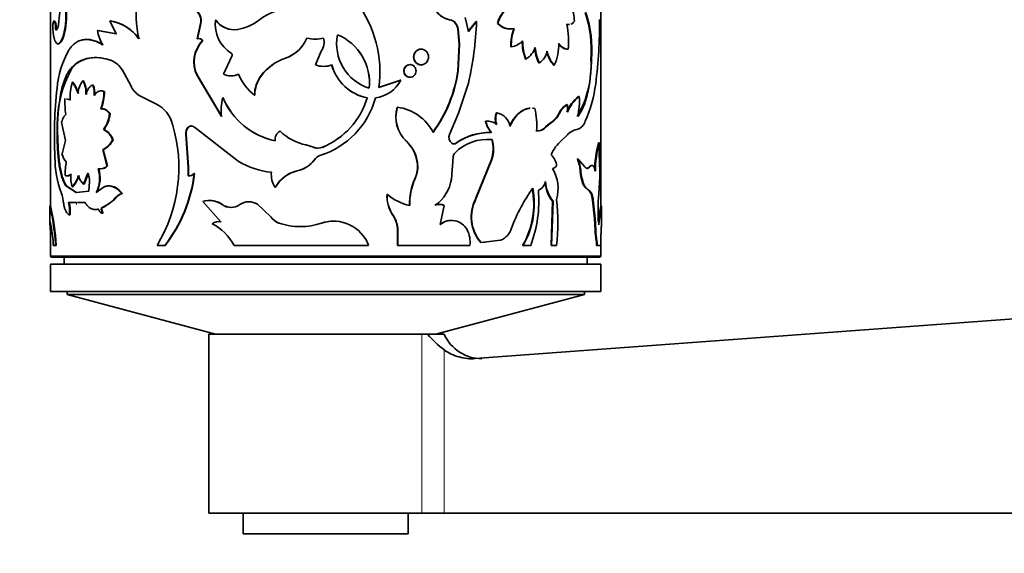
# Model space of a CAD drawing. Units: millimetres. Extents: x 0 to 2445, y 0 to 2737.
# Drawn here: x 1272 to 1343, y 714 to 753 of the extents above; entities that cross this region are included whole.
import ezdxf
from ezdxf import colors
from ezdxf.entities.mleader import LeaderData, LeaderLine
from ezdxf.math import Vec2, Vec3

# ---------------------------------------------------------------- set-up
doc = ezdxf.new("R2010")
doc.units = ezdxf.units.MM
doc.layers.add('DV3_Défaut', color=7, linetype='Continuous')
doc.layers.add('Défaut', color=7, linetype='Continuous')

# ---------------------------------------------------------------- blocks, each defined once
blk = doc.blocks.new('_DOT')
at = {"color": 0}
blk.add_line((0, 0), (-1, 0), dxfattribs=at)
at = {"color": 0, "const_width": 0.333}
blk.add_lwpolyline([(-0.1665, 0, 1), (0.1665, 0, 1)], format="xyb", close=True, dxfattribs=at)
blk = doc.blocks.new('SE2')
at = {"layer": 'DV3_Défaut', "color": 7, "linetype": 'Continuous', "lineweight": 35}
for p, q in [((1273.743, 767.593), (1273.743, 739.469)), ((1313.743, 739.522), (1313.743, 759.549)), ((1274.083, 752.936), (1274.034, 752.936)), ((1278.103, 752.974), (1278.064, 752.974)), ((1278.064, 752.974), (1278.502, 752.039)), ((1285.756, 753.029), (1285.737, 753.029)), ((1302.741, 753.062), (1302.763, 753.062)), ((1303.881, 753.217), (1304.11, 752.195)), ((1304.084, 752.195), (1304.68, 752.928)), ((1304.11, 752.195), (1304.708, 752.928)), ((1304.68, 752.928), (1304.708, 752.928)), ((1274.158, 752.338), (1274.109, 752.338)), ((1277.2, 752.276), (1277.159, 752.276)), ((1278.502, 752.039), (1277.159, 752.276)), ((1278.54, 752.039), (1277.2, 752.276)), ((1284.644, 752.792), (1284.394, 751.667)), ((1284.667, 752.792), (1284.418, 751.667)), ((1284.667, 752.792), (1284.644, 752.792)), ((1287.352, 752.344), (1287.336, 752.344)), ((1303.16, 752.816), (1303.184, 752.816)), ((1303.35, 752.381), (1303.374, 752.381)), ((1303.35, 752.381), (1303.451, 751.271)), ((1303.374, 752.381), (1303.475, 751.271)), ((1306.227, 752.794), (1306.259, 752.794)), ((1284.418, 751.667), (1284.394, 751.667)), ((1284.809, 751.544), (1284.786, 751.544)), ((1274.327, 751.309), (1274.278, 751.309)), ((1293.006, 749.781), (1293.414, 750.766)), ((1303.451, 751.271), (1303.35, 749.351)), ((1303.475, 751.271), (1303.374, 749.351)), ((1303.451, 751.271), (1303.475, 751.271)), ((1307.198, 751.096), (1307.232, 751.096)), ((1311.326, 750.91), (1311.37, 750.91)), ((1286.305, 749.105), (1286.931, 750.415)), ((1290.821, 750.266), (1290.814, 750.266)), ((1308.268, 750.197), (1308.304, 750.197)), ((1313.016, 750.174), (1313.064, 750.174)), ((1275.348, 749.611), (1275.302, 749.611)), ((1278.962, 749.385), (1279.568, 748.274)), ((1303.35, 749.351), (1303.374, 749.351)), ((1309.23, 749.924), (1309.269, 749.924)), ((1310.311, 749.761), (1310.353, 749.761)), ((1276.14, 748.618), (1276.096, 748.618)), ((1284.418, 748.996), (1284.395, 748.996)), ((1284.395, 748.996), (1286.17, 746.036)), ((1284.418, 748.996), (1286.189, 746.036)), ((1289.066, 749.002), (1289.054, 749.002)), ((1299.184, 748.67), (1297.587, 748.131)), ((1299.198, 748.67), (1297.596, 748.131)), ((1299.184, 748.67), (1299.198, 748.67)), ((1275.376, 748.511), (1275.33, 748.511)), ((1276.849, 748.311), (1276.807, 748.311)), ((1277.665, 747.844), (1277.625, 747.844)), ((1304.11, 748.445), (1303.404, 746.259)), ((1275.169, 747.23), (1274.892, 747.307)), ((1275.216, 747.23), (1274.939, 747.307)), ((1280.192, 747.562), (1281.407, 746.942)), ((1286.281, 747.381), (1286.262, 747.381)), ((1288.586, 747.568), (1288.573, 747.568)), ((1296.761, 747.381), (1296.768, 747.381)), ((1312.12, 747.482), (1312.166, 747.482)), ((1277.431, 746.564), (1277.391, 746.564)), ((1298.947, 746.701), (1298.96, 746.701)), ((1311.264, 746.885), (1311.308, 746.885)), ((1278.068, 746.214), (1278.029, 746.214)), ((1303.404, 746.259), (1302.743, 744.714)), ((1305.346, 745.688), (1305.375, 745.688)), ((1306.15, 746.282), (1306.181, 746.282)), ((1310.686, 746.249), (1310.728, 746.249)), ((1274.55, 745.614), (1274.822, 744.283)), ((1277.63, 745.076), (1277.59, 745.076)), ((1283.772, 745.243), (1283.747, 745.243)), ((1284.195, 745.243), (1287.381, 742.779)), ((1290.43, 744.96), (1290.421, 744.96)), ((1309.023, 744.982), (1309.061, 744.982)), ((1309.716, 745.276), (1310.011, 745.522)), ((1309.716, 745.276), (1309.755, 745.276)), ((1309.755, 745.276), (1310.051, 745.522)), ((1274.28, 744.534), (1274.231, 744.534)), ((1274.822, 744.283), (1274.577, 743.3)), ((1278.285, 744.324), (1278.247, 744.324)), ((1283.606, 744.72), (1283.581, 744.72)), ((1283.747, 742.372), (1283.581, 744.72)), ((1283.772, 742.372), (1283.606, 744.72)), ((1305.757, 744.855), (1305.787, 744.855)), ((1305.821, 744.346), (1305.851, 744.346)), ((1310.911, 744.297), (1311.254, 744.619)), ((1277.578, 743.609), (1277.537, 743.609)), ((1277.843, 742.448), (1277.537, 743.609)), ((1277.882, 742.448), (1277.578, 743.609)), ((1292.313, 743.954), (1292.309, 743.954)), ((1292.309, 743.954), (1292.857, 743.785)), ((1292.313, 743.954), (1292.859, 743.785)), ((1292.859, 743.785), (1292.857, 743.785)), ((1293.5, 743.785), (1293.499, 743.785)), ((1299.598, 744.226), (1299.613, 744.226)), ((1302.886, 744.084), (1302.908, 744.084)), ((1313.581, 744.123), (1313.631, 744.123)), ((1292.761, 742.677), (1293.006, 742.963)), ((1293.317, 743.19), (1293.316, 743.19)), ((1302.878, 741.477), (1303.013, 743.095)), ((1305.794, 742.889), (1304.634, 740.029)), ((1305.824, 742.889), (1304.661, 740.029)), ((1305.794, 742.889), (1305.824, 742.889)), ((1312.033, 742.937), (1312.079, 742.937)), ((1312.57, 742.365), (1312.079, 742.937)), ((1313.66, 741.761), (1313.631, 742.937)), ((1277.882, 742.448), (1277.843, 742.448)), ((1283.772, 742.372), (1283.747, 742.372)), ((1283.748, 741.703), (1283.747, 742.372)), ((1283.773, 741.703), (1283.772, 742.372)), ((1291.68, 742.078), (1292.013, 742.184)), ((1300.392, 742.69), (1300.409, 742.69)), ((1312.893, 742.365), (1312.941, 742.365)), ((1276.137, 741.108), (1276.461, 741.898)), ((1276.181, 741.108), (1276.504, 741.898)), ((1284.206, 741.887), (1284.182, 741.887)), ((1291.306, 741.957), (1291.68, 742.078)), ((1300.233, 741.524), (1300.249, 741.524)), ((1312.244, 742.021), (1312.29, 742.021)), ((1274.91, 740.985), (1274.863, 740.985)), ((1275.596, 740.503), (1274.863, 740.985)), ((1275.642, 740.503), (1274.91, 740.985)), ((1275.36, 740.909), (1275.314, 740.909)), ((1276.181, 741.108), (1276.137, 741.108)), ((1276.581, 741.298), (1276.518, 740.603)), ((1277.633, 740.915), (1277.056, 740.498)), ((1290.081, 740.868), (1290.072, 740.868)), ((1290.081, 740.868), (1290.315, 741.215)), ((1312.374, 741.317), (1312.42, 741.317)), ((1312.581, 740.88), (1312.628, 740.88)), ((1312.581, 740.88), (1312.851, 740.645)), ((1312.628, 740.88), (1312.899, 740.645)), ((1313.582, 740.409), (1313.642, 741.237)), ((1276.518, 740.603), (1275.596, 740.503)), ((1275.642, 740.503), (1275.596, 740.503)), ((1275.849, 740.526), (1275.642, 740.503)), ((1277.607, 739.447), (1278.358, 739.973)), ((1278.358, 739.973), (1278.484, 740.104)), ((1278.97, 740.424), (1278.933, 740.424)), ((1298.201, 740.381), (1298.213, 740.381)), ((1304.634, 740.029), (1304.661, 740.029)), ((1312.851, 740.645), (1312.899, 740.645)), ((1273.693, 739.52), (1273.693, 738.44)), ((1275.055, 739.772), (1275.346, 739.772)), ((1275.101, 739.772), (1275.654, 739.772)), ((1275.61, 739.668), (1275.655, 739.668)), ((1275.709, 739.772), (1276.254, 739.772)), ((1277.222, 739.283), (1277.18, 739.283)), ((1277.478, 739.397), (1277.438, 739.397)), ((1277.478, 739.397), (1277.607, 739.447)), ((1284.804, 739.852), (1286.13, 738.379)), ((1286.226, 739.624), (1286.207, 739.624)), ((1288.79, 739.642), (1288.777, 739.642)), ((1289.743, 738.725), (1288.777, 739.642)), ((1289.753, 738.725), (1288.79, 739.642)), ((1302.061, 738.166), (1302.35, 739.562)), ((1310.226, 739.867), (1310.118, 736.656)), ((1310.267, 739.867), (1310.159, 736.656)), ((1310.226, 739.867), (1310.267, 739.867)), ((1313.145, 739.934), (1313.194, 739.934)), ((1313.145, 739.934), (1313.269, 738.616)), ((1313.194, 739.934), (1313.318, 738.616)), ((1313.793, 738.44), (1313.793, 739.52)), ((1275.159, 738.885), (1275.113, 738.885)), ((1277.294, 739.228), (1277.253, 739.228)), ((1277.564, 738.996), (1277.523, 738.996)), ((1289.753, 738.725), (1289.743, 738.725)), ((1298.601, 738.885), (1298.613, 738.885)), ((1313.269, 738.616), (1313.318, 738.616)), ((1313.269, 738.616), (1313.316, 737.774)), ((1313.318, 738.616), (1313.365, 737.774)), ((1273.698, 738.459), (1273.788, 738.038)), ((1273.743, 738.248), (1273.743, 735.894)), ((1286.149, 738.379), (1286.13, 738.379)), ((1290.354, 738.275), (1290.346, 738.275)), ((1298.966, 737.914), (1298.979, 737.914)), ((1298.966, 737.914), (1298.966, 736.656)), ((1298.979, 737.914), (1298.979, 736.656)), ((1313.316, 737.774), (1313.365, 737.774)), ((1313.741, 737.207), (1313.767, 737.802)), ((1313.743, 735.894), (1313.743, 737.247)), ((1273.946, 736.656), (1274.111, 736.656)), ((1274.16, 736.656), (1274.111, 736.656)), ((1281.485, 736.656), (1282.043, 736.656)), ((1282.072, 736.656), (1282.043, 736.656)), ((1287.092, 736.656), (1296.865, 736.656)), ((1298.966, 736.656), (1298.979, 736.656)), ((1298.979, 736.656), (1304.214, 736.656)), ((1305.014, 736.86), (1305.329, 736.899)), ((1305.014, 736.86), (1305.042, 736.86)), ((1305.042, 736.86), (1306.458, 737.031)), ((1308.051, 736.656), (1308.087, 736.656)), ((1308.087, 736.656), (1308.64, 736.656)), ((1310.118, 736.656), (1310.159, 736.656)), ((1310.159, 736.656), (1310.527, 736.656)), ((1313.406, 736.983), (1313.455, 736.983)), ((1313.43, 736.656), (1313.479, 736.656)), ((1313.479, 736.656), (1313.728, 736.656)), ((1273.843, 735.794), (1313.643, 735.794)), ((1274.743, 735.794), (1274.743, 735.294)), ((1312.743, 735.294), (1312.743, 735.794)), ((1313.743, 735.294), (1273.743, 735.294)), ((1273.743, 735.294), (1273.743, 733.294)), ((1313.743, 733.294), (1313.743, 735.294)), ((1313.743, 733.294), (1273.743, 733.294)), ((1274.943, 733.294), (1274.943, 733.088)), ((1312.543, 733.088), (1274.943, 733.088)), ((1274.943, 733.088), (1285.743, 730.194)), ((1301.743, 730.194), (1312.543, 733.088)), ((1371.743, 733.403), (1304.611, 728.424)), ((1312.543, 733.088), (1312.543, 733.294)), ((1300.718, 730.194), (1285.243, 730.194)), ((1285.243, 730.194), (1285.243, 717.194)), ((1301.145, 730.194), (1300.718, 730.194)), ((1301.145, 730.194), (1302.36, 730.194)), ((1300.718, 717.194), (1285.243, 717.194)), ((1287.743, 717.194), (1287.743, 715.694)), ((1299.743, 715.694), (1299.743, 717.194)), ((1302.36, 717.194), (1300.718, 717.194)), ((1371.743, 717.194), (1302.36, 717.194)), ((1299.743, 715.694), (1287.743, 715.694))]:
    blk.add_line(p, q, dxfattribs=at)
at = {"layer": 'DV3_Défaut', "color": 7, "linetype": 'Continuous', "lineweight": 18}
for p, q in [((1310.011, 745.522), (1310.051, 745.522)), ((1303.199, 744.084), (1303.223, 744.084)), ((1293.006, 742.963), (1293.004, 742.963)), ((1291.68, 742.078), (1291.675, 742.078)), ((1278.484, 740.104), (1278.446, 740.104)), ((1313.743, 735.894), (1273.743, 735.894)), ((1300.718, 730.194), (1300.718, 717.194)), ((1302.36, 729.06), (1302.36, 717.194))]:
    blk.add_line(p, q, dxfattribs=at)
at = {"layer": 'DV3_Défaut', "color": 7, "linetype": 'Continuous', "lineweight": 35}
for centre, radius, start, end in [((1266.428, 753.909), 7.985, 351.29471, 4.62056), ((1287.549, 753.454), 7.593, 170.94707, 193.6324), ((1289.379, 749.298), 8.3, 351.91745, 37.19608), ((1303.074, 754.667), 1.64, 192.37124, 258.25606), ((1303.083, 754.657), 1.627, 192.11333, 258.65702), ((1283.644, 752.978), 1.017, 349.46517, 52.42186), ((1283.671, 752.98), 1.013, 349.2875, 52.50418), ((1291.278, 750.031), 3.828, 100.67566, 128.45049), ((1308.368, 752.202), 2.22, 131.85327, 164.54931), ((1308.327, 752.244), 2.14, 131.14594, 165.1284), ((1309.198, 752.932), 2.62, 0.75259, 25.8459), ((1304.094, 750.836), 8.946, 355.75546, 17.86767), ((1304.159, 750.836), 8.93, 355.75116, 17.9057), ((1272.233, 752.406), 1.877, 357.93421, 16.40046), ((1272.257, 752.403), 1.902, 358.04053, 16.25876), ((1277.581, 749.85), 3.161, 35.02188, 81.20635), ((1277.555, 749.756), 3.264, 35.76604, 80.33378), ((1288.223, 752.734), 2.504, 173.25166, 237.65751), ((1287.097, 753.997), 1.67, 215.45089, 278.24434), ((1287.104, 753.969), 1.644, 214.91343, 278.67825), ((1286.718, 755.88), 3.59, 279.92671, 307.39865), ((1302.602, 752.344), 0.731, 40.2222, 79.10052), ((1302.626, 752.344), 0.731, 40.2542, 79.19318), ((1281.512, 753.739), 23.21, 346.81628, 357.99788), ((1280.074, 752.707), 33.566, 352.64684, 0.64362), ((1280.08, 752.728), 2.956, 188.7915, 210.50574), ((1302.446, 752.246), 0.913, 8.48644, 38.56714), ((1302.472, 752.247), 0.911, 8.49858, 38.65981), ((1307.152, 753.633), 1.249, 222.23237, 267.75598), ((1307.19, 753.651), 1.266, 222.649, 281.82465), ((1310.505, 751.227), 3.31, 159.01757, 182.27571), ((1310.56, 751.222), 3.331, 159.06914, 182.17819), ((1304.162, 751.435), 7.227, 355.83345, 10.2529), ((1286.407, 749.991), 2.245, 136.20731, 206.32671), ((1286.437, 749.991), 2.25, 136.33481, 206.24204), ((1284.508, 751.344), 0.343, 35.75905, 109.40752), ((1284.532, 751.349), 0.338, 35.24641, 109.83825), ((1289.976, 752.737), 2.61, 288.72844, 337.06909), ((1289.95, 752.767), 2.648, 289.20691, 336.73329), ((1292.985, 753.924), 2.285, 254.62476, 285.37524), ((1292.987, 754.049), 2.406, 269.99175, 284.55105), ((1292.422, 751.444), 1.201, 325.6204, 13.3206), ((1297.907, 751.3), 3.369, 168.58746, 252.79463), ((1293.145, 748.48), 3.779, 353.9435, 67.31308), ((1293.147, 748.475), 3.784, 354.04231, 67.33978), ((1307.067, 752.408), 1.323, 277.14218, 318.49171), ((1311.661, 751.511), 3.639, 179.6826, 201.17766), ((1311.714, 751.516), 3.656, 179.75812, 201.15313), ((1280.991, 747.521), 6.793, 150.60512, 175.34762), ((1307.274, 751.701), 1.823, 304.40417, 339.09674), ((1311.612, 751.141), 2.675, 181.94501, 207.05957), ((1311.659, 751.145), 2.684, 182.0233, 207.0507), ((1308.496, 751.068), 1.381, 304.02912, 347.65482), ((1311.793, 751.135), 2.021, 190.31241, 222.84579), ((1311.778, 751.109), 1.962, 189.85854, 223.4142), ((1307.411, 751.188), 3.269, 334.12539, 2.68768), ((1311.451, 751.812), 0.906, 211.33792, 264.89985), ((1277.54, 748.595), 1.627, 29.03168, 68.73297), ((1286.802, 750.493), 0.15, 328.94531, 57.13354), ((1292.001, 746.754), 3.707, 108.67902, 142.66511), ((1291.99, 746.79), 3.667, 108.58465, 142.89507), ((1305.63, 749.755), 7.398, 329.63409, 3.24758), ((1282.614, 745.432), 8.382, 150.09615, 186.15103), ((1293.591, 751.208), 1.542, 247.68018, 292.31982), ((1297.395, 750.656), 3.336, 195.21357, 259.03723), ((1297.407, 750.669), 3.349, 195.38188, 259.01158), ((1293.465, 750.758), 9.984, 323.84422, 351.89437), ((1293.592, 750.724), 9.877, 323.6339, 352.00476), ((1277.515, 747.518), 1.795, 142.23617, 173.9858), ((1274.45, 747.733), 1.869, 356.561, 28.24058), ((1274.475, 747.73), 1.888, 356.69158, 28.05005), ((1286.852, 750.228), 1.249, 243.99643, 296.00357), ((1286.87, 750.212), 1.234, 269.86493, 296.26733), ((1291.061, 750.682), 3.986, 203.30754, 231.3839), ((1290.948, 747.57), 2.375, 142.90807, 180.04989), ((1290.948, 747.576), 2.362, 142.84954, 180.19449), ((1297.109, 749.695), 2.327, 276.09415, 333.84972), ((1303.913, 744.659), 29.889, 173.44153, 183.02438), ((1279.232, 747.37), 4.065, 163.69938, 181.97762), ((1273.474, 747.086), 2.341, 15.38291, 37.51229), ((1273.53, 747.094), 2.327, 15.26776, 37.51343), ((1275.011, 747.643), 1.916, 357.41097, 20.40142), ((1275.042, 747.642), 1.927, 357.45601, 20.31267), ((1273.69, 747.902), 3.935, 340.12216, 359.1573), ((1273.724, 747.901), 3.941, 340.1639, 359.16611), ((1281.046, 748.942), 1.622, 204.32811, 238.24531), ((1303.274, 749.717), 10.174, 336.59553, 352.62499), ((1281.885, 747.142), 7.101, 178.43479, 187.93711), ((1289.33, 746.496), 3.193, 163.89401, 188.27265), ((1291.172, 749.496), 5.346, 203.30185, 258.12817), ((1291.168, 749.465), 5.313, 203.09206, 258.19771), ((1291.513, 748.971), 6.056, 287.32502, 344.78185), ((1291.333, 749.037), 5.682, 292.40967, 343.05591), ((1291.341, 749.018), 5.661, 292.41435, 343.19362), ((1313.908, 745.258), 2.854, 128.80668, 157.88509), ((1314.024, 745.201), 2.942, 129.17199, 157.38269), ((1307.288, 747.101), 4.893, 347.17597, 4.46852), ((1280.371, 744.867), 2.319, 14.69763, 63.4883), ((1301.268, 745.988), 2.428, 162.92377, 226.54782), ((1301.266, 745.986), 2.415, 162.76122, 226.78083), ((1298.487, 743.293), 3.441, 27.23599, 82.08931), ((1304.239, 745.441), 4.844, 354.558, 13.95166), ((1311.923, 745.706), 1.351, 119.18591, 156.29769), ((1311.989, 745.683), 1.382, 119.52406, 155.81711), ((1309.318, 746.609), 2.009, 352.09693, 7.90307), ((1275.647, 746.479), 2.397, 324.15658, 353.6558), ((1275.662, 746.486), 2.421, 324.36251, 353.54585), ((1307.722, 746.342), 2.465, 195.39931, 217.1218), ((1305.473, 744.569), 1.124, 50.93605, 95.03494), ((1307.587, 746.264), 2.286, 194.58874, 218.04598), ((1307.153, 745.861), 1.087, 157.23884, 202.76116), ((1307.189, 745.861), 1.092, 157.35706, 202.64294), ((1305.966, 745.112), 1.19, 9.68214, 79.54872), ((1309.235, 746.919), 1.598, 299.03513, 335.19711), ((1309.281, 746.917), 1.594, 298.89011, 335.19945), ((1277.091, 743.976), 1.207, 16.73766, 65.58914), ((1277.122, 743.971), 1.216, 16.87707, 65.30797), ((1272.111, 742.332), 10.958, 328.80736, 16.56368), ((1284.193, 744.814), 0.619, 136.10449, 188.7308), ((1284.222, 744.813), 0.623, 136.33053, 188.58707), ((1283.995, 745.023), 0.314, 90.13619, 135.33612), ((1290.737, 744.366), 0.673, 117.97627, 188.67047), ((1293.095, 747.703), 3.83, 225.73648, 258.16729), ((1293.082, 747.66), 3.784, 225.50727, 258.27696), ((1309.118, 745.719), 0.743, 262.62353, 323.47884), ((1309.154, 745.729), 0.753, 262.93508, 323.06429), ((1312.224, 743.902), 1.206, 101.98402, 143.51332), ((1276.902, 744.95), 1.483, 295.35174, 335.04423), ((1276.929, 744.96), 1.498, 295.65817, 334.88086), ((1303.221, 744.503), 0.522, 156.22198, 233.25216), ((1305.509, 741.024), 3.34, 84.11732, 135.60131), ((1305.604, 740.73), 4.128, 87.88663, 125.64187), ((1305.65, 740.659), 4.198, 88.13185, 125.31772), ((1305.503, 740.974), 3.388, 84.61189, 91.26482), ((1303.239, 743.666), 2.67, 343.07164, 14.7619), ((1303.272, 743.666), 2.668, 343.05643, 14.7717), ((1312.592, 742.227), 2.666, 129.06562, 157.51752), ((1293.178, 744.593), 0.869, 248.32122, 291.67878), ((1293.18, 744.585), 0.862, 248.18473, 269.99517), ((1297.781, 742.313), 2.638, 8.21423, 46.46842), ((1297.804, 742.314), 2.632, 8.21858, 46.58089), ((1303.066, 744.315), 0.279, 235.77833, 304.22167), ((1320.792, 742.069), 7.498, 164.10034, 180.21148), ((1320.983, 742.047), 7.64, 164.23136, 180.04173), ((1324.895, 743.53), 11.279, 176.98633, 183.01367), ((1281.393, 743.019), 7.327, 179.51202, 200.61732), ((1275.791, 743.609), 1.253, 194.26336, 224.04061), ((1291.171, 744.275), 2.254, 282.92692, 324.41797), ((1293.519, 742.582), 0.641, 108.44895, 143.49332), ((1293.521, 742.583), 0.64, 108.53368, 143.54465), ((1291.503, 748.967), 6.055, 287.43184, 291.70116), ((1303.388, 743.096), 0.375, 135.07219, 180.10004), ((1309.318, 742.346), 1.211, 3.70284, 48.05816), ((1309.436, 741.856), 2.813, 3.36337, 22.60127), ((1309.486, 741.856), 2.809, 3.3778, 22.64955), ((1280.045, 741.796), 5.24, 169.64407, 180.59766), ((1275.091, 741.535), 2.222, 332.17447, 18.28555), ((1275.096, 741.538), 2.255, 332.54867, 17.93503), ((1277.339, 742.882), 0.664, 257.93914, 319.22544), ((1277.378, 742.886), 0.668, 270.54511, 319.01726), ((1290.385, 747.749), 5.807, 238.84998, 264.15364), ((1291.247, 744.161), 2.12, 291.19576, 315.57042), ((1298.311, 742.381), 2.104, 335.96459, 8.46211), ((1298.323, 742.382), 2.109, 335.98023, 8.40802), ((1310.154, 742.718), 0.475, 280.18337, 321.76367), ((1307.667, 740.77), 2.966, 344.61391, 29.92922), ((1277.902, 741.651), 2.692, 176.2586, 196.00965), ((1273.46, 742.499), 2.442, 319.36708, 341.78968), ((1273.478, 742.512), 2.472, 319.57398, 341.70512), ((1276.923, 741.971), 1.167, 191.62621, 227.67673), ((1275.067, 741.307), 1.514, 359.6322, 22.96522), ((1273.775, 743.091), 10.477, 322.10985, 353.40544), ((1273.791, 743.085), 10.484, 322.17592, 353.43952), ((1283.797, 742.192), 0.491, 264.3365, 321.65678), ((1291.506, 741.817), 1.72, 174.82631, 213.50108), ((1292.22, 739.689), 2.45, 102.86074, 151.24604), ((1292.164, 739.779), 2.341, 111.51208, 142.15654), ((1304.413, 739.647), 4.582, 155.81913, 181.09886), ((1304.443, 739.642), 4.597, 155.83062, 181.03121), ((1300.053, 741.909), 2.858, 305.3142, 351.32284), ((1315.865, 742.323), 3.634, 184.77268, 196.07792), ((1315.896, 742.322), 3.618, 184.77225, 196.12933), ((1306.448, 741.753), 7.212, 355.89819, 0.06489), ((1317.839, 734.154), 11.228, 143.68066, 160.52099), ((1302.864, 739.67), 5.999, 329.84673, 10.90581), ((1302.895, 739.673), 6.005, 329.84058, 10.86474), ((1300.09, 739.895), 9.143, 339.2527, 4.83086), ((1308.795, 741.536), 0.96, 294.95184, 346.19624), ((1312.174, 741.415), 2.488, 182.48418, 218.46559), ((1312.19, 741.408), 2.464, 182.34531, 218.69831), ((1313.845, 741.746), 1.532, 196.25192, 214.41585), ((1313.887, 741.745), 1.528, 196.27648, 214.50203), ((1272.827, 739.739), 1.846, 5.23467, 22.29752), ((1276.606, 741.655), 2.406, 290.23332, 319.87544), ((1279.286, 739.355), 1.126, 108.2512, 138.28773), ((1279.324, 739.356), 1.125, 108.32926, 138.34097), ((1300.548, 740.207), 2.353, 175.74255, 214.18212), ((1300.548, 740.205), 2.342, 175.68625, 214.30987), ((1300.595, 743.08), 3.6, 228.56469, 258.00663), ((1307.176, 738.726), 2.856, 152.87806, 220.79274), ((1307.199, 738.727), 2.852, 152.83773, 220.86693), ((1295.341, 738.32), 15.277, 353.749, 6.251), ((1331.417, 739.281), 17.87, 176.38294, 183.61706), ((1256.288, 735.531), 17.908, 3.60118, 12.90024), ((1271.995, 739.126), 3.127, 355.58342, 11.92017), ((1272.016, 739.125), 3.153, 355.64057, 11.84435), ((1278.04, 739.316), 0.608, 172.33678, 211.77349), ((1278.083, 739.316), 0.61, 172.3843, 211.6676), ((1285.272, 738.302), 1.619, 54.71747, 106.80017), ((1285.291, 738.296), 1.624, 54.84738, 93.62778), ((1286.854, 740.552), 1.132, 235.11433, 304.88567), ((1286.871, 740.56), 1.137, 235.4168, 269.75812), ((1288.153, 738.689), 1.139, 56.75873, 124.88158), ((1288.167, 738.678), 1.148, 57.14635, 90.96337), ((1301.991, 738.875), 0.766, 63.83137, 113.56472), ((1302.012, 738.876), 0.766, 63.76326, 113.63932), ((1331.198, 735.531), 17.908, 167.10954, 170.54491), ((1290.772, 739.475), 1.274, 216.07755, 250.42844), ((1290.783, 739.475), 1.274, 216.04182, 250.32697), ((1296.788, 737.65), 2.194, 6.9169, 34.26496), ((1296.789, 737.643), 2.207, 7.04385, 34.2323), ((1263.633, 736.176), 10.324, 2.66347, 10.38941), ((1285.996, 737.498), 0.891, 81.36989, 124.26616), ((1283.668, 734.788), 3.9, 28.61604, 62.07438), ((1286.016, 737.498), 0.89, 81.4395, 90.17471), ((1291.895, 742.915), 4.892, 251.53333, 288.46667), ((1291.9, 742.909), 4.885, 251.5518, 269.93457), ((1294.314, 735.688), 2.729, 20.78693, 108.55757), ((1294.31, 735.691), 2.725, 89.89297, 108.48079), ((1302.864, 737.206), 1.265, 89.9401, 130.66459), ((1302.888, 737.209), 1.265, 27.1657, 130.84569), ((1305.937, 738.308), 1.379, 292.19532, 342.71979), ((1302.428, 736.922), 1.807, 351.53913, 28.58624), ((1321.191, 738.265), 7.89, 183.56989, 189.34857), ((1321.187, 738.261), 7.836, 183.56614, 189.38434), ((1325.727, 736.647), 11.999, 177.32347, 179.95594), ((1311.356, 736.671), 2.074, 359.59864, 8.66993), ((1311.405, 736.67), 2.074, 359.60922, 8.67995), ((1273.843, 735.894), 0.1, 180, 270), ((1313.643, 735.894), 0.1, 270, 0), ((1307.288, 735.553), 8.152, 221.09908, 232.80232), ((1305.1, 731.416), 3, 204.02978, 270)]:
    blk.add_arc(centre, radius, start, end, dxfattribs=at)
for points, knots in [([(1274.278, 751.309), (1274.296, 751.312), (1274.328, 751.319), (1274.377, 751.344), (1274.425, 751.391), (1274.509, 751.5), (1274.626, 751.732), (1274.748, 752.165), (1274.833, 752.676), (1274.859, 753.117), (1274.858, 753.443), (1274.85, 753.644), (1274.834, 753.848), (1274.819, 753.979), (1274.811, 754.052)], [0, 0, 0, 0, 0.056308, 0.099573, 0.150047, 0.200928, 0.35059, 0.500365, 0.64291, 0.785323, 0.839272, 0.89341, 0.940207, 1, 1, 1, 1]), ([(1274.327, 751.309), (1274.379, 751.317), (1274.406, 751.328), (1274.49, 751.407), (1274.533, 751.468), (1274.657, 751.695), (1274.731, 751.91), (1274.852, 752.464), (1274.889, 752.764), (1274.907, 753.254), (1274.906, 753.419), (1274.896, 753.664), (1274.891, 753.723), (1274.878, 753.872), (1274.869, 753.957), (1274.858, 754.052)], [0, 0, 0, 0, 0.125, 0.125, 0.25, 0.25, 0.5, 0.5, 0.75, 0.75, 0.875, 0.875, 0.9375, 0.9375, 1, 1, 1, 1]), ([(1274.034, 752.936), (1274.03, 752.944), (1274.021, 752.961), (1274.009, 752.976), (1273.997, 752.983), (1273.985, 752.98), (1273.968, 752.961), (1273.947, 752.906), (1273.927, 752.783), (1273.915, 752.628), (1273.911, 752.455), (1273.916, 752.28), (1273.926, 752.183), (1273.931, 752.132)], [0, 0, 0, 0, 0.053739, 0.104901, 0.154225, 0.202532, 0.250697, 0.375785, 0.500869, 0.625653, 0.750674, 0.870715, 1, 1, 1, 1]), ([(1273.931, 752.132), (1273.937, 752.09), (1273.949, 752.005), (1273.969, 751.889), (1273.99, 751.784), (1274.013, 751.688), (1274.038, 751.604), (1274.065, 751.53), (1274.1, 751.451), (1274.147, 751.379), (1274.209, 751.325), (1274.255, 751.314), (1274.278, 751.309)], [0, 0, 0, 0, 0.086266, 0.170385, 0.252698, 0.333567, 0.413374, 0.492517, 0.571404, 0.707547, 0.849766, 1, 1, 1, 1]), ([(1274.321, 752.701), (1274.316, 752.675), (1274.307, 752.625), (1274.292, 752.558), (1274.276, 752.499), (1274.259, 752.447), (1274.241, 752.403), (1274.217, 752.356), (1274.185, 752.318), (1274.146, 752.306), (1274.122, 752.327), (1274.109, 752.338)], [0, 0, 0, 0, 0.088223, 0.173441, 0.256404, 0.337924, 0.418854, 0.50007, 0.662012, 0.826445, 1, 1, 1, 1]), ([(1311.43, 752.707), (1311.429, 752.707), (1311.407, 752.703), (1311.363, 752.699), (1311.297, 752.703), (1311.253, 752.715), (1311.23, 752.721)], [0, 0, 0, 0, 0.012972, 0.336179, 0.664545, 1, 1, 1, 1]), ([(1277.533, 751.227), (1277.463, 751.269), (1277.34, 751.341), (1277.161, 751.435), (1276.99, 751.504), (1276.753, 751.579), (1276.463, 751.63), (1276.135, 751.618), (1275.829, 751.534), (1275.594, 751.404), (1275.42, 751.267), (1275.303, 751.154), (1275.187, 751.015), (1275.114, 750.914), (1275.072, 750.856)], [0, 0, 0, 0, 0.072026, 0.124989, 0.186294, 0.250049, 0.37499, 0.500037, 0.625035, 0.750006, 0.813704, 0.875042, 0.927968, 1, 1, 1, 1]), ([(1277.574, 751.227), (1277.413, 751.322), (1277.294, 751.389), (1277.2, 751.433), (1277.181, 751.441), (1277.152, 751.454), (1277.137, 751.46), (1277.093, 751.478), (1277.064, 751.49), (1276.975, 751.522), (1276.914, 751.541), (1276.732, 751.591), (1276.621, 751.61), (1276.472, 751.621), (1276.435, 751.622), (1276.399, 751.622)], [0, 0, 0, 0, 0.3, 0.3, 0.3375, 0.3375, 0.375, 0.375, 0.449999, 0.449999, 0.599999, 0.599999, 0.899999, 0.899999, 1, 1, 1, 1]), ([(1300.665, 750.921), (1300.517, 750.921), (1300.391, 750.865), (1300.18, 750.642), (1300.127, 750.508), (1300.127, 750.35)], [0, 0, 0, 0, 0.5, 0.5, 1, 1, 1, 1]), ([(1300.143, 750.35), (1300.143, 750.201), (1300.261, 749.903), (1300.683, 749.719), (1301.101, 749.903), (1301.273, 750.35), (1301.101, 750.798), (1300.683, 750.982), (1300.261, 750.798), (1300.143, 750.5), (1300.143, 750.35)], [0, 0, 0, 0, 0.12489, 0.25, 0.37511, 0.5, 0.62489, 0.75, 0.87511, 1, 1, 1, 1]), ([(1311.326, 750.91), (1311.265, 750.915), (1311.148, 750.926), (1311.007, 750.989), (1310.907, 751.059), (1310.84, 751.114), (1310.772, 751.18), (1310.703, 751.255), (1310.658, 751.312), (1310.635, 751.341)], [0, 0, 0, 0, 0.260947, 0.499659, 0.592994, 0.689328, 0.789048, 0.892502, 1, 1, 1, 1]), ([(1275.302, 749.611), (1275.352, 749.659), (1275.439, 749.742), (1275.623, 749.897), (1275.96, 750.109), (1276.519, 750.304), (1277.156, 750.321), (1277.623, 750.251), (1277.903, 750.177), (1278.046, 750.136), (1278.13, 750.111)], [0, 0, 0, 0, 0.072931, 0.125034, 0.250071, 0.499968, 0.74988, 0.874938, 0.927021, 1, 1, 1, 1]), ([(1275.348, 749.611), (1275.462, 749.722), (1275.553, 749.801), (1275.624, 749.856), (1275.638, 749.867), (1275.661, 749.884), (1275.672, 749.892), (1275.707, 749.917), (1275.731, 749.933), (1275.805, 749.981), (1275.857, 750.011), (1276.019, 750.097), (1276.122, 750.142), (1276.344, 750.218), (1276.459, 750.247), (1276.723, 750.294), (1276.874, 750.307), (1277.032, 750.307)], [0, 0, 0, 0, 0.191279, 0.191279, 0.215189, 0.215189, 0.239099, 0.239099, 0.286919, 0.286919, 0.382559, 0.382559, 0.573838, 0.573838, 0.765117, 0.765117, 1, 1, 1, 1]), ([(1300.127, 750.35), (1300.127, 750.193), (1300.18, 750.058), (1300.39, 749.836), (1300.517, 749.78), (1300.665, 749.78), (1300.665, 749.78), (1300.665, 749.78)], [0, 0, 0, 0, 0.499845, 0.499845, 0.99969, 0.99969, 1, 1, 1, 1]), ([(1312.058, 746.015), (1312.158, 746.146), (1312.234, 746.261), (1312.306, 746.385), (1312.32, 746.411), (1312.354, 746.475), (1312.371, 746.508), (1312.419, 746.608), (1312.451, 746.678), (1312.6, 747.038), (1312.7, 747.366), (1312.862, 748.087), (1312.924, 748.479), (1312.994, 749.097), (1313.014, 749.318), (1313.037, 749.63), (1313.041, 749.701), (1313.052, 749.907), (1313.058, 750.03), (1313.064, 750.174)], [0, 0, 0, 0, 0.125, 0.125, 0.15625, 0.15625, 0.1875, 0.1875, 0.25, 0.25, 0.5, 0.5, 0.75, 0.75, 0.875, 0.875, 0.9375, 0.9375, 1, 1, 1, 1]), ([(1274.231, 744.534), (1274.233, 744.687), (1274.235, 744.957), (1274.244, 745.361), (1274.262, 745.743), (1274.295, 746.266), (1274.355, 746.899), (1274.462, 747.606), (1274.606, 748.247), (1274.761, 748.712), (1274.906, 749.036), (1275.02, 749.248), (1275.152, 749.438), (1275.248, 749.549), (1275.302, 749.611)], [0, 0, 0, 0, 0.070591, 0.124895, 0.187203, 0.249867, 0.374633, 0.499694, 0.62476, 0.749688, 0.812398, 0.874856, 0.929251, 1, 1, 1, 1]), ([(1299.418, 749.338), (1299.419, 749.083), (1299.616, 748.877), (1299.858, 748.877), (1299.858, 748.877), (1299.858, 748.877)], [0, 0, 0, 0, 0.999619, 0.999619, 1, 1, 1, 1]), ([(1299.432, 749.338), (1299.432, 749.217), (1299.528, 748.976), (1299.874, 748.827), (1300.217, 748.976), (1300.359, 749.338), (1300.217, 749.699), (1299.874, 749.848), (1299.528, 749.699), (1299.432, 749.458), (1299.432, 749.338)], [0, 0, 0, 0, 0.12489, 0.25, 0.37511, 0.5, 0.62489, 0.75, 0.87511, 1, 1, 1, 1]), ([(1276.807, 748.311), (1276.785, 748.302), (1276.741, 748.285), (1276.678, 748.246), (1276.62, 748.199), (1276.565, 748.143), (1276.514, 748.078), (1276.467, 748.004), (1276.424, 747.922), (1276.384, 747.83), (1276.347, 747.73), (1276.326, 747.658), (1276.316, 747.621)], [0, 0, 0, 0, 0.104848, 0.206558, 0.305844, 0.403473, 0.500253, 0.597012, 0.694578, 0.793761, 0.895329, 1, 1, 1, 1]), ([(1277.625, 747.844), (1277.598, 747.854), (1277.545, 747.873), (1277.467, 747.888), (1277.391, 747.89), (1277.317, 747.88), (1277.246, 747.858), (1277.177, 747.822), (1277.11, 747.775), (1277.046, 747.715), (1276.983, 747.643), (1276.945, 747.586), (1276.925, 747.557)], [0, 0, 0, 0, 0.105597, 0.207555, 0.306693, 0.403902, 0.500127, 0.596341, 0.693518, 0.792604, 0.894491, 1, 1, 1, 1]), ([(1278.029, 746.214), (1278.01, 746.242), (1277.974, 746.297), (1277.916, 746.369), (1277.856, 746.431), (1277.794, 746.482), (1277.73, 746.522), (1277.665, 746.552), (1277.599, 746.571), (1277.53, 746.58), (1277.461, 746.578), (1277.414, 746.569), (1277.391, 746.564)], [0, 0, 0, 0, 0.105284, 0.207083, 0.306192, 0.403471, 0.499829, 0.596202, 0.693524, 0.792703, 0.894598, 1, 1, 1, 1]), ([(1307.105, 745.312), (1307.147, 745.403), (1307.23, 745.583), (1307.375, 745.824), (1307.534, 746.036), (1307.706, 746.218), (1307.862, 746.345), (1307.996, 746.434), (1308.104, 746.493), (1308.213, 746.541), (1308.325, 746.579), (1308.437, 746.607), (1308.518, 746.619), (1308.562, 746.623), (1308.567, 746.623)], [0, 0, 0, 0, 0.1263981, 0.2479424, 0.3661532, 0.4826812, 0.5992489, 0.664147, 0.7287973, 0.7934978, 0.8585455, 0.924233, 0.9908442, 1, 1, 1, 1]), ([(1307.138, 745.312), (1307.195, 745.443), (1307.249, 745.554), (1307.325, 745.692), (1307.351, 745.733), (1307.413, 745.829), (1307.445, 745.875), (1307.613, 746.098), (1307.763, 746.246), (1308.089, 746.479), (1308.258, 746.558), (1308.473, 746.61), (1308.516, 746.618), (1308.575, 746.626), (1308.59, 746.627), (1308.604, 746.629)], [0, 0, 0, 0, 0.149597, 0.149597, 0.224395, 0.224395, 0.299193, 0.299193, 0.598386, 0.598386, 0.897579, 0.897579, 0.972377, 0.972377, 1, 1, 1, 1]), ([(1274.852, 746.162), (1274.836, 746.15), (1274.805, 746.126), (1274.76, 746.079), (1274.72, 746.026), (1274.669, 745.943), (1274.61, 745.813), (1274.571, 745.682), (1274.55, 745.614)], [0, 0, 0, 0, 0.132744, 0.259966, 0.382266, 0.500321, 0.740368, 1, 1, 1, 1]), ([(1311.973, 745.082), (1312, 745.087), (1312.052, 745.097), (1312.127, 745.123), (1312.197, 745.157), (1312.263, 745.201), (1312.34, 745.264), (1312.426, 745.361), (1312.522, 745.502), (1312.581, 745.617), (1312.611, 745.676)], [0, 0, 0, 0, 0.106578, 0.209604, 0.309344, 0.406091, 0.500167, 0.658321, 0.824478, 1, 1, 1, 1]), ([(1283.747, 745.243), (1283.764, 745.258), (1283.797, 745.286), (1283.853, 745.316), (1283.91, 745.334), (1283.989, 745.342), (1284.092, 745.323), (1284.16, 745.27), (1284.195, 745.243)], [0, 0, 0, 0, 0.131516, 0.256397, 0.378242, 0.500917, 0.744404, 1, 1, 1, 1]), ([(1274.863, 740.985), (1274.832, 741.034), (1274.778, 741.12), (1274.703, 741.263), (1274.637, 741.419), (1274.553, 741.655), (1274.462, 741.986), (1274.375, 742.434), (1274.31, 742.922), (1274.272, 743.356), (1274.251, 743.713), (1274.24, 743.972), (1274.234, 744.246), (1274.232, 744.429), (1274.231, 744.534)], [0, 0, 0, 0, 0.071426, 0.125131, 0.187021, 0.250294, 0.375145, 0.500283, 0.62533, 0.750119, 0.813251, 0.875102, 0.928672, 1, 1, 1, 1]), ([(1274.91, 740.985), (1274.839, 741.094), (1274.789, 741.186), (1274.75, 741.269), (1274.743, 741.285), (1274.731, 741.311), (1274.725, 741.324), (1274.708, 741.364), (1274.697, 741.391), (1274.664, 741.476), (1274.643, 741.536), (1274.54, 741.851), (1274.478, 742.126), (1274.376, 742.756), (1274.34, 743.09), (1274.304, 743.623), (1274.295, 743.806), (1274.288, 744.007), (1274.288, 744.018), (1274.287, 744.054), (1274.286, 744.072), (1274.285, 744.131), (1274.284, 744.174), (1274.282, 744.311), (1274.281, 744.416), (1274.28, 744.534)], [0, 0, 0, 0, 0.125, 0.125, 0.140625, 0.140625, 0.15625, 0.15625, 0.1875, 0.1875, 0.25, 0.25, 0.5, 0.5, 0.75, 0.75, 0.875, 0.875, 0.890625, 0.890625, 0.90625, 0.90625, 0.9375, 0.9375, 1, 1, 1, 1]), ([(1312.941, 742.365), (1312.929, 742.349), (1312.904, 742.319), (1312.865, 742.286), (1312.825, 742.263), (1312.785, 742.252), (1312.743, 742.252), (1312.701, 742.263), (1312.658, 742.286), (1312.614, 742.319), (1312.585, 742.349), (1312.57, 742.365)], [0, 0, 0, 0, 0.114656, 0.22668, 0.336787, 0.445726, 0.554274, 0.663213, 0.77332, 0.885344, 1, 1, 1, 1]), ([(1313.343, 742.042), (1313.337, 742.071), (1313.323, 742.129), (1313.301, 742.207), (1313.277, 742.275), (1313.253, 742.333), (1313.227, 742.382), (1313.199, 742.42), (1313.158, 742.462), (1313.099, 742.484), (1313.022, 742.458), (1312.969, 742.396), (1312.941, 742.365)], [0, 0, 0, 0, 0.075715, 0.149268, 0.221079, 0.291597, 0.361294, 0.430663, 0.500202, 0.662043, 0.82665, 1, 1, 1, 1]), ([(1274.806, 741.741), (1274.823, 741.735), (1274.856, 741.721), (1274.906, 741.711), (1274.956, 741.708), (1275.021, 741.716), (1275.107, 741.749), (1275.178, 741.8), (1275.215, 741.827)], [0, 0, 0, 0, 0.133685, 0.261361, 0.383373, 0.500116, 0.738706, 1, 1, 1, 1]), ([(1278.933, 740.424), (1278.902, 740.461), (1278.841, 740.533), (1278.745, 740.63), (1278.648, 740.715), (1278.55, 740.788), (1278.451, 740.85), (1278.352, 740.899), (1278.251, 740.937), (1278.15, 740.963), (1278.047, 740.977), (1277.944, 740.98), (1277.841, 740.97), (1277.737, 740.95), (1277.668, 740.927), (1277.633, 740.915)], [0, 0, 0, 0, 0.081184, 0.160273, 0.237608, 0.313551, 0.388486, 0.462812, 0.536938, 0.611277, 0.686237, 0.762217, 0.839599, 0.918747, 1, 1, 1, 1]), ([(1312.899, 740.645), (1312.913, 740.637), (1312.939, 740.621), (1312.977, 740.584), (1313.012, 740.537), (1313.045, 740.481), (1313.075, 740.414), (1313.103, 740.338), (1313.129, 740.252), (1313.153, 740.155), (1313.175, 740.05), (1313.187, 739.973), (1313.194, 739.934)], [0, 0, 0, 0, 0.104583, 0.206196, 0.305519, 0.403278, 0.500237, 0.597176, 0.694877, 0.794103, 0.895583, 1, 1, 1, 1]), ([(1274.111, 736.656), (1274.099, 736.826), (1274.074, 737.166), (1274.007, 737.797), (1273.869, 738.767), (1273.72, 739.448), (1273.694, 739.537), (1273.694, 739.522)], [0, 0, 0, 0, 0.1014855, 0.2029966, 0.4056695, 0.8077826, 1, 1, 1, 1]), ([(1274.666, 739.907), (1274.671, 739.866), (1274.681, 739.785), (1274.7, 739.67), (1274.721, 739.562), (1274.744, 739.462), (1274.77, 739.369), (1274.798, 739.283), (1274.842, 739.17), (1274.909, 739.045), (1275.004, 738.935), (1275.076, 738.902), (1275.113, 738.885)], [0, 0, 0, 0, 0.075859, 0.149572, 0.221513, 0.292088, 0.361722, 0.430862, 0.499961, 0.661176, 0.826061, 1, 1, 1, 1]), ([(1276.254, 739.772), (1276.275, 739.739), (1276.316, 739.673), (1276.382, 739.586), (1276.45, 739.508), (1276.52, 739.441), (1276.591, 739.384), (1276.665, 739.338), (1276.76, 739.293), (1276.879, 739.261), (1277.026, 739.253), (1277.128, 739.273), (1277.18, 739.283)], [0, 0, 0, 0, 0.086256, 0.17039, 0.25273, 0.33363, 0.41346, 0.492606, 0.571465, 0.707593, 0.84981, 1, 1, 1, 1]), ([(1277.18, 739.283), (1277.187, 739.284), (1277.201, 739.287), (1277.221, 739.278), (1277.238, 739.26), (1277.247, 739.242), (1277.253, 739.228)], [0, 0, 0, 0, 0.262549, 0.50273, 0.741457, 1, 1, 1, 1]), ([(1313.792, 739.522), (1313.792, 739.507), (1313.772, 739.376), (1313.702, 738.975), (1313.635, 738.544), (1313.6, 738.284), (1313.582, 738.154)], [0, 0, 0, 0, 0.340914, 0.670188, 0.835121, 1, 1, 1, 1]), ([(1277.253, 739.228), (1277.262, 739.207), (1277.281, 739.165), (1277.314, 739.111), (1277.35, 739.067), (1277.389, 739.034), (1277.431, 739.011), (1277.476, 738.997), (1277.507, 738.996), (1277.523, 738.996)], [0, 0, 0, 0, 0.149955, 0.292823, 0.431279, 0.568261, 0.706799, 0.849822, 1, 1, 1, 1]), ([(1273.719, 737.802), (1273.717, 737.84), (1273.714, 737.917), (1273.71, 738.02), (1273.706, 738.114), (1273.702, 738.196), (1273.699, 738.267), (1273.696, 738.328), (1273.694, 738.377), (1273.693, 738.416), (1273.693, 738.443), (1273.693, 738.46), (1273.695, 738.466), (1273.697, 738.461), (1273.698, 738.459)], [0, 0, 0, 0, 0.088766, 0.17462, 0.258072, 0.33968, 0.420039, 0.499774, 0.579522, 0.659922, 0.741595, 0.825136, 0.911101, 1, 1, 1, 1]), ([(1313.767, 737.802), (1313.768, 737.84), (1313.771, 737.917), (1313.776, 738.02), (1313.78, 738.114), (1313.783, 738.196), (1313.787, 738.267), (1313.789, 738.328), (1313.791, 738.377), (1313.793, 738.416), (1313.793, 738.443), (1313.792, 738.459), (1313.792, 738.463), (1313.791, 738.464)], [0, 0, 0, 0, 0.0991321, 0.1950108, 0.2882079, 0.3793456, 0.4690891, 0.5581349, 0.6471955, 0.7369835, 0.8281942, 0.9214911, 1, 1, 1, 1]), ([(1304.611, 728.424), (1304.212, 728.396), (1303.817, 728.438), (1303.239, 728.601), (1303.053, 728.671), (1302.693, 728.843), (1302.52, 728.945), (1302.36, 729.06)], [0, 0, 0, 0, 0.5, 0.5, 0.75, 0.75, 1, 1, 1, 1])]:
    blk.add_open_spline(points, degree=3, knots=knots, dxfattribs=at)
for points in [[(1311.817, 752.966), (1311.735, 752.849), (1311.653, 752.771), (1311.564, 752.731)], [(1274.203, 752.313), (1274.188, 752.313), (1274.173, 752.321), (1274.158, 752.338)], [(1311.474, 752.703), (1311.412, 752.693), (1311.346, 752.699), (1311.274, 752.721)], [(1299.858, 749.798), (1299.616, 749.798), (1299.418, 749.592), (1299.418, 749.338)], [(1277.665, 747.844), (1277.597, 747.872), (1277.532, 747.887), (1277.469, 747.889)], [(1278.068, 746.214), (1277.884, 746.506), (1277.67, 746.623), (1277.431, 746.564)], [(1308.775, 746.629), (1308.827, 746.625), (1308.882, 746.619), (1308.94, 746.609)], [(1312.893, 742.365), (1312.837, 742.29), (1312.778, 742.253), (1312.716, 742.253)], [(1313.05, 742.474), (1313.001, 742.474), (1312.949, 742.438), (1312.893, 742.365)], [(1274.994, 741.708), (1275.077, 741.708), (1275.159, 741.746), (1275.261, 741.827)], [(1278.97, 740.424), (1278.667, 740.795), (1278.344, 740.98), (1278.01, 740.978)], [(1312.851, 740.645), (1312.99, 740.572), (1313.083, 740.335), (1313.145, 739.934)], [(1277.029, 739.258), (1277.091, 739.259), (1277.155, 739.267), (1277.222, 739.283)]]:
    blk.add_open_spline(points, degree=3, dxfattribs=at)

msp = doc.modelspace()

# ---------------------------------------------------------------- block references
at = {"layer": 'Défaut'}
msp.add_blockref('SE2', (0, 0), dxfattribs=at)

# ---------------------------------------------------------------- leaders
at = {"layer": 'Défaut', "color": 7, "linetype": 'Continuous', "lineweight": 18}
ml = msp.add_multileader_mtext('Standard', dxfattribs=at)
ml.set_content('{\\pxsm0.9;\\fSolid Edge ISO|b1||i0||c0|p34;\\W1.;02/10/2019\\P}', color=256)
ml.set_leader_properties()
ml.set_arrow_properties(name='DOT')
ml.build(insert=Vec2(0, 0))
ml.multileader.update_dxf_attribs({"leader_type": 0, "dogleg_length": 0, "arrow_head_size": 12})
ctx = ml.context
ctx.base_point, ctx.char_height, ctx.arrow_head_size, ctx.landing_gap_size = Vec3(2357.455, 2729.88), 12, 12, 4.2
notes = []
notes.append((ctx, [(0, (0, 0, 0), (0, 0), (1, 0), 1, [])]))
ctx.mtext.insert = Vec3(2359.455, 2736)
for ctx, leaders in notes:
    for number, flags, end, landing, length, lines in leaders:
        leader = LeaderData()
        leader.index, (leader.has_last_leader_line, leader.has_dogleg_vector, leader.attachment_direction) = number, flags
        leader.last_leader_point, leader.dogleg_vector, leader.dogleg_length = Vec3(end), Vec3(landing), length
        for number, points, colour, breaks in lines:
            line = LeaderLine()
            line.index, line.vertices, line.color, line.breaks = number, Vec3.list(points), colors.encode_raw_color(colour), breaks
            leader.lines.append(line)
        ctx.leaders.append(leader)

doc.saveas('drawing.dxf')
